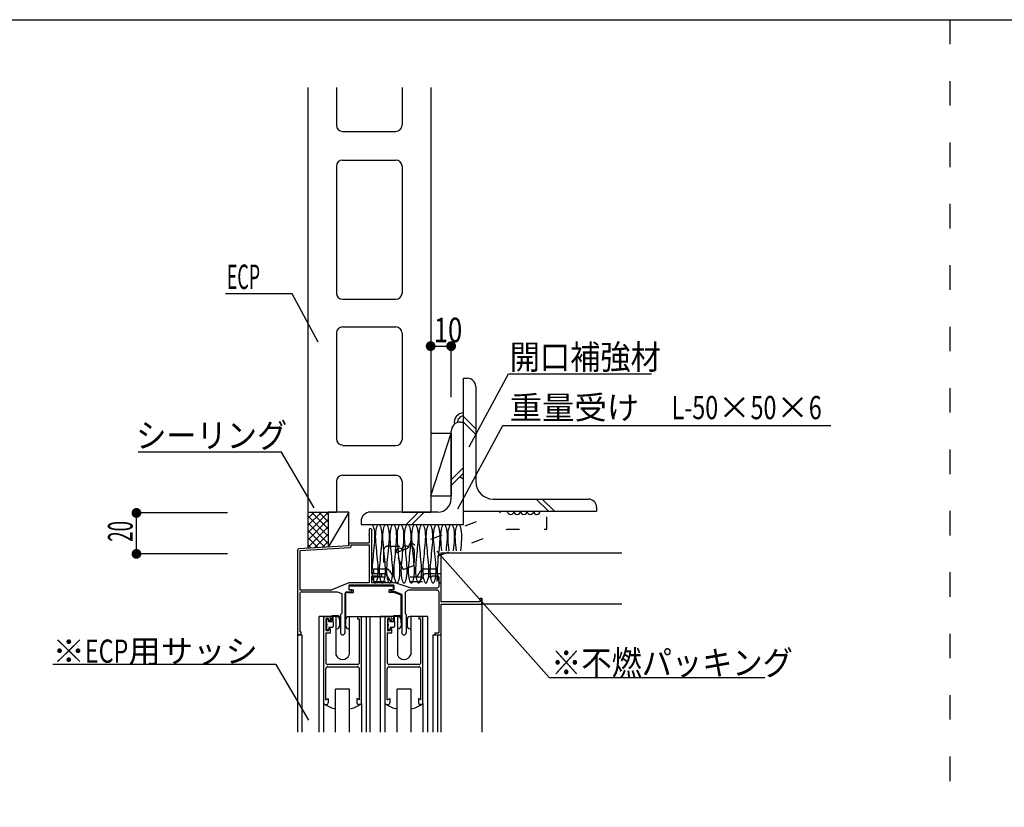
# Model space of a CAD drawing. Extents: x 51 to 2479, y 39 to 1743.
# Drawn here: x 704 to 1185, y 488 to 873 of the extents above; entities that cross this region are included whole.
import ezdxf
from ezdxf.enums import TextEntityAlignment as Align

# ---------------------------------------------------------------- set-up
doc = ezdxf.new("R2010")
doc.units = 0
doc.header["$LTSCALE"] = 6
doc.header["$MEASUREMENT"] = 0
doc.linetypes.add('DASHED', pattern=[5, 2, -3])
doc.linetypes.add('DOT', pattern=[3, 1, -2])
for name, color, linetype in [('0-0WAKU', 7, 'CONTINUOUS'), ('0-1AL', 7, 'CONTINUOUS'), ('0-2SUNPO', 7, 'CONTINUOUS'), ('0-3STEEL', 7, 'CONTINUOUS'), ('0-5FUKUSIZA', 7, 'CONTINUOUS'), ('0-8SASH', 7, 'CONTINUOUS')]:
    doc.layers.add(name, color=color, linetype=linetype)
doc.styles.get("Standard").update_dxf_attribs({"font": 'txt.shx'})

msp = doc.modelspace()

# ---------------------------------------------------------------- linework, layer by layer
at = {"layer": '0-0WAKU', "color": 7, "linetype": 'CONTINUOUS'}
msp.add_line((53, 873.15), (1260, 873.15), dxfattribs=at)
at = {"layer": '0-0WAKU', "color": 7, "linetype": 'DASHED'}
msp.add_line((1158, 873.15), (1158, 150.69), dxfattribs=at)
at = {"layer": '0-1AL', "color": 5, "linetype": 'CONTINUOUS'}
for p, q in [((844.49, 839.98), (844.49, 632.54)), ((858.5, 839.98), (858.5, 821.54)), ((890.49, 839.98), (890.49, 821.54)), ((904.49, 839.98), (904.49, 632.54)), ((861.5, 818.54), (887.49, 818.54)), ((861.5, 804.54), (887.49, 804.54)), ((858.5, 801.54), (858.5, 739.54)), ((890.49, 801.54), (890.49, 739.54)), ((861.5, 736.54), (887.49, 736.54)), ((861.5, 723.04), (887.49, 723.04)), ((858.5, 720.04), (858.5, 668.04)), ((890.49, 720.04), (890.49, 668.04)), ((861.5, 665.04), (887.49, 665.04)), ((861.5, 650.54), (887.49, 650.54)), ((858.5, 647.54), (858.5, 632.54)), ((890.49, 647.54), (890.49, 632.54)), ((844.49, 632.54), (858.5, 632.54)), ((890.49, 632.54), (904.49, 632.54))]:
    msp.add_line(p, q, dxfattribs=at)
for centre, start, end in [((861.5, 821.54), 180, 270), ((887.49, 821.54), 270, 360), ((861.5, 801.54), 90, 180), ((887.49, 801.54), 0, 90), ((861.5, 739.54), 180, 270), ((887.49, 739.54), 270, 360), ((861.5, 720.04), 90, 180), ((887.49, 720.04), 0, 90), ((861.5, 668.39), 180, 270), ((887.49, 668.04), 270, 360), ((861.5, 647.54), 90, 180), ((887.49, 647.54), 0, 90)]:
    msp.add_arc(centre, 3, start, end, dxfattribs=at)
at = {"layer": '0-2SUNPO', "color": 7, "linetype": 'CONTINUOUS'}
for p, q in [((836.86, 739.27), (804.34, 739.27)), ((849.5, 715.61), (836.86, 739.27)), ((904.49, 713.64), (914.49, 713.64)), ((914.49, 688.64), (914.49, 713.64)), ((923.33, 664.52), (942.5, 700.11)), ((942.5, 700.11), (1012.4, 700.11)), ((917.79, 634.15), (939.68, 674.82)), ((939.68, 674.82), (1100, 674.82)), ((831.7, 661.78), (761.7, 661.78)), ((847.66, 634.58), (831.7, 661.78)), ((920.67, 648.46), (918.53, 649.75)), ((805.26, 632.15), (760.8, 632.15)), ((760.8, 612.15), (760.8, 632.15)), ((805.26, 612.15), (760.8, 612.15)), ((907.51, 613.45), (962.31, 551.78)), ((829.03, 558.06), (719.93, 558.06)), ((844.98, 530.86), (829.03, 558.06)), ((962.31, 551.78), (1067.73, 551.78))]:
    msp.add_line(p, q, dxfattribs=at)
at = {"layer": '0-2SUNPO', "color": 7, "linetype": 'CONTINUOUS', "const_width": 2.4}
for points in [[(903.29, 713.64, 1), (905.69, 713.64, 1)], [(913.29, 713.64, 1), (915.69, 713.64, 1)], [(759.6, 632.14, 1), (762, 632.14, 1)], [(759.6, 612.14, 1), (762, 612.14, 1)]]:
    msp.add_lwpolyline(points, format="xyb", close=True, dxfattribs=at)
at = {"layer": '0-3STEEL', "color": 6, "linetype": 'CONTINUOUS'}
for p, q in [((920.5, 697.94), (922.49, 697.94)), ((920.5, 632.94), (920.5, 697.94)), ((926.5, 693.94), (926.5, 647.44)), ((920.5, 679.26), (926.5, 673.26)), ((919, 676.54), (920.5, 676.54)), ((920.5, 626.54), (920.5, 676.54)), ((920.5, 676.43), (926.5, 670.43)), ((914.5, 639.04), (914.5, 672.04)), ((920.5, 654.37), (914.5, 648.37)), ((920.5, 651.54), (914.5, 645.54)), ((935, 638.94), (981.5, 638.94)), ((956.07, 638.94), (962.07, 632.94)), ((958.9, 638.94), (964.9, 632.94)), ((985.49, 634.94), (985.49, 632.94)), ((908, 632.54), (875, 632.54)), ((898.47, 632.54), (892.47, 626.54)), ((901.3, 632.54), (895.3, 626.54)), ((920.5, 632.94), (985.49, 632.94)), ((870.5, 628.04), (870.5, 626.54)), ((870.5, 626.54), (920.5, 626.54))]:
    msp.add_line(p, q, dxfattribs=at)
for centre, radius, start, end in [((922.49, 693.94), 4, 0, 90), ((919, 672.04), 4.5, 90, 180), ((935, 647.44), 8.5, 180, 270), ((908, 639.04), 6.5, 270, 360), ((981.5, 634.94), 4, 0, 90), ((875, 628.04), 4.5, 90, 180)]:
    msp.add_arc(centre, radius, start, end, dxfattribs=at)
at = {"layer": '0-5FUKUSIZA', "color": 3, "linetype": 'CONTINUOUS'}
for p, q in [((904.5, 640.54), (914.5, 671.06)), ((904.5, 671.06), (914.5, 671.06)), ((914.5, 671.06), (914.5, 640.54)), ((904.5, 640.54), (914.5, 640.54)), ((844.49, 632.54), (844.49, 614.84)), ((844.49, 629.47), (847.57, 632.54)), ((844.49, 625.93), (851.1, 632.54)), ((844.49, 622.4), (854.49, 632.4)), ((854.49, 620.79), (844.49, 630.79)), ((854.49, 624.32), (846.27, 632.54)), ((854.49, 627.86), (849.81, 632.54)), ((854.49, 631.39), (853.34, 632.54)), ((854.49, 632.54), (854.49, 615.44)), ((864.49, 632.54), (854.49, 632.54)), ((864.49, 632.54), (854.49, 615.44)), ((864.49, 616.04), (864.49, 632.54)), ((844.49, 618.86), (854.49, 628.86)), ((854.49, 617.25), (844.49, 627.25)), ((844.49, 615.33), (854.49, 625.33)), ((875.59, 626.54), (875.88, 626.43)), ((875.88, 626.43), (876.16, 626.09)), ((876.16, 626.09), (876.41, 625.56)), ((876.41, 625.56), (876.65, 624.84)), ((878.08, 624.84), (878.31, 625.56)), ((878.31, 625.56), (878.57, 626.09)), ((878.57, 626.09), (878.85, 626.43)), ((878.85, 626.43), (879.13, 626.54)), ((879.13, 626.54), (879.42, 626.43)), ((879.42, 626.43), (879.69, 626.09)), ((879.69, 626.09), (879.95, 625.56)), ((879.95, 625.56), (880.18, 624.84)), ((881.62, 624.84), (881.85, 625.56)), ((881.85, 625.56), (882.11, 626.09)), ((882.11, 626.09), (882.39, 626.43)), ((882.39, 626.43), (882.67, 626.54)), ((882.67, 626.54), (882.96, 626.43)), ((882.96, 626.43), (883.23, 626.09)), ((883.23, 626.09), (883.49, 625.56)), ((883.49, 625.56), (883.72, 624.84)), ((885.16, 624.84), (885.39, 625.56)), ((885.39, 625.56), (885.65, 626.09)), ((885.65, 626.09), (885.92, 626.43)), ((885.92, 626.43), (886.21, 626.54)), ((886.21, 626.54), (886.49, 626.43)), ((886.49, 626.43), (886.77, 626.09)), ((886.77, 626.09), (887.03, 625.56)), ((887.03, 625.56), (887.26, 624.84)), ((888.7, 624.84), (888.93, 625.56)), ((888.93, 625.56), (889.18, 626.09)), ((889.18, 626.09), (889.46, 626.43)), ((889.46, 626.43), (889.75, 626.54)), ((889.75, 626.54), (890.03, 626.43)), ((890.03, 626.43), (890.31, 626.09)), ((890.31, 626.09), (890.57, 625.56)), ((890.57, 625.56), (890.8, 624.84)), ((892.23, 624.84), (892.46, 625.56)), ((892.46, 625.56), (892.72, 626.09)), ((892.72, 626.09), (893, 626.43)), ((893, 626.43), (893.28, 626.54)), ((893.28, 626.54), (893.57, 626.43)), ((893.57, 626.43), (893.85, 626.09)), ((893.85, 626.09), (894.11, 625.56)), ((894.11, 625.56), (894.34, 624.84)), ((895.77, 624.84), (896, 625.56)), ((896, 625.56), (896.26, 626.09)), ((896.26, 626.09), (896.54, 626.43)), ((896.54, 626.43), (896.82, 626.54)), ((896.82, 626.54), (897.11, 626.43)), ((897.11, 626.43), (897.38, 626.09)), ((897.38, 626.09), (897.64, 625.56)), ((897.64, 625.56), (897.88, 624.84)), ((899.31, 624.84), (899.54, 625.56)), ((899.54, 625.56), (899.8, 626.09)), ((899.8, 626.09), (900.08, 626.43)), ((900.08, 626.43), (900.36, 626.54)), ((900.36, 626.54), (900.65, 626.43)), ((900.65, 626.43), (900.92, 626.09)), ((900.92, 626.09), (901.18, 625.56)), ((901.18, 625.56), (901.41, 624.84)), ((902.85, 624.84), (903.08, 625.56)), ((903.08, 625.56), (903.34, 626.09)), ((903.34, 626.09), (903.61, 626.43)), ((903.61, 626.43), (903.9, 626.54)), ((903.9, 626.54), (904.18, 626.43)), ((904.18, 626.43), (904.46, 626.09)), ((904.46, 626.09), (904.72, 625.56)), ((904.72, 625.56), (904.95, 624.84)), ((906.39, 624.84), (906.62, 625.56)), ((906.62, 625.56), (906.88, 626.09)), ((906.88, 626.09), (907.15, 626.43)), ((907.15, 626.43), (907.44, 626.54)), ((907.44, 626.54), (907.72, 626.43)), ((907.72, 626.43), (908, 626.09)), ((908, 626.09), (908.26, 625.56)), ((908.26, 625.56), (908.49, 624.84)), ((909.92, 624.84), (910.16, 625.56)), ((910.16, 625.56), (910.41, 626.09)), ((910.41, 626.09), (910.69, 626.43)), ((910.69, 626.43), (910.98, 626.54)), ((910.98, 626.54), (911.26, 626.43)), ((911.26, 626.43), (911.54, 626.09)), ((911.54, 626.09), (911.8, 625.56)), ((911.8, 625.56), (912.03, 624.84)), ((913.46, 624.84), (913.69, 625.56)), ((913.69, 625.56), (913.95, 626.09)), ((913.95, 626.09), (914.23, 626.43)), ((914.23, 626.43), (914.51, 626.54)), ((914.51, 626.54), (914.8, 626.43)), ((914.8, 626.43), (915.08, 626.09)), ((915.08, 626.09), (915.33, 625.56)), ((915.33, 625.56), (915.57, 624.84)), ((917, 624.84), (917.23, 625.56)), ((917.23, 625.56), (917.49, 626.09)), ((917.49, 626.09), (917.77, 626.43)), ((917.77, 626.43), (918.05, 626.54)), ((918.05, 626.54), (918.34, 626.43)), ((918.34, 626.43), (918.61, 626.09)), ((918.61, 626.09), (918.87, 625.56)), ((918.87, 625.56), (919.1, 624.84)), ((852.86, 615.35), (844.49, 623.71)), ((847.74, 615.04), (854.49, 621.79)), ((876.65, 624.84), (876.84, 623.97)), ((876.84, 623.97), (876.99, 622.96)), ((876.99, 622.96), (877.09, 621.83)), ((877.09, 621.83), (877.12, 620.6)), ((877.12, 620.6), (877.09, 619.28)), ((877.6, 620.6), (877.64, 621.83)), ((877.64, 619.28), (877.6, 620.6)), ((877.64, 621.83), (877.73, 622.96)), ((877.73, 622.96), (877.88, 623.97)), ((877.88, 623.97), (878.08, 624.84)), ((880.18, 624.84), (880.38, 623.97)), ((880.38, 623.97), (880.53, 622.96)), ((880.53, 622.96), (880.63, 621.83)), ((880.63, 621.83), (880.66, 620.6)), ((880.66, 620.6), (880.63, 619.28)), ((881.14, 620.6), (881.18, 621.83)), ((881.17, 619.28), (881.14, 620.6)), ((881.18, 621.83), (881.27, 622.96)), ((881.27, 622.96), (881.42, 623.97)), ((881.42, 623.97), (881.62, 624.84)), ((883.72, 624.84), (883.92, 623.97)), ((883.92, 623.97), (884.07, 622.96)), ((884.07, 622.96), (884.17, 621.83)), ((884.17, 621.83), (884.2, 620.6)), ((884.2, 620.6), (884.17, 619.28)), ((884.68, 620.6), (884.71, 621.83)), ((884.71, 619.28), (884.68, 620.6)), ((884.71, 621.83), (884.81, 622.96)), ((884.81, 622.96), (884.96, 623.97)), ((884.96, 623.97), (885.16, 624.84)), ((887.26, 624.84), (887.46, 623.97)), ((887.46, 623.97), (887.61, 622.96)), ((887.61, 622.96), (887.7, 621.83)), ((887.7, 621.83), (887.74, 620.6)), ((887.74, 620.6), (887.71, 619.28)), ((888.22, 620.6), (888.25, 621.83)), ((888.25, 619.28), (888.22, 620.6)), ((888.25, 621.83), (888.35, 622.96)), ((888.35, 622.96), (888.5, 623.97)), ((888.5, 623.97), (888.7, 624.84)), ((890.8, 624.84), (890.99, 623.97)), ((890.99, 623.97), (891.15, 622.96)), ((891.15, 622.96), (891.24, 621.83)), ((891.24, 621.83), (891.28, 620.6)), ((891.28, 620.6), (891.24, 619.28)), ((891.76, 620.6), (891.79, 621.83)), ((891.79, 619.28), (891.76, 620.6)), ((891.79, 621.83), (891.89, 622.96)), ((891.89, 622.96), (892.04, 623.97)), ((892.04, 623.97), (892.23, 624.84)), ((894.34, 624.84), (894.53, 623.97)), ((894.53, 623.97), (894.68, 622.96)), ((894.68, 622.96), (894.78, 621.83)), ((894.78, 621.83), (894.81, 620.6)), ((894.81, 620.6), (894.78, 619.28)), ((895.29, 620.6), (895.33, 621.83)), ((895.33, 619.28), (895.29, 620.6)), ((895.33, 621.83), (895.42, 622.96)), ((895.42, 622.96), (895.58, 623.97)), ((895.58, 623.97), (895.77, 624.84)), ((897.88, 624.84), (898.07, 623.97)), ((898.07, 623.97), (898.22, 622.96)), ((898.22, 622.96), (898.32, 621.83)), ((898.32, 621.83), (898.35, 620.6)), ((898.35, 620.6), (898.32, 619.28)), ((898.83, 620.6), (898.87, 621.83)), ((898.86, 619.28), (898.83, 620.6)), ((898.87, 621.83), (898.96, 622.96)), ((898.96, 622.96), (899.11, 623.97)), ((899.11, 623.97), (899.31, 624.84)), ((901.41, 624.84), (901.61, 623.97)), ((901.61, 623.97), (901.76, 622.96)), ((901.76, 622.96), (901.86, 621.83)), ((901.86, 621.83), (901.89, 620.6)), ((901.89, 620.6), (901.86, 619.28)), ((902.37, 620.6), (902.4, 621.83)), ((902.4, 619.28), (902.37, 620.6)), ((902.4, 621.83), (902.5, 622.96)), ((902.5, 622.96), (902.65, 623.97)), ((902.65, 623.97), (902.85, 624.84)), ((904.95, 624.84), (905.15, 623.97)), ((905.15, 623.97), (905.3, 622.96)), ((905.3, 622.96), (905.39, 621.83)), ((905.39, 621.83), (905.43, 620.6)), ((905.43, 620.6), (905.4, 619.28)), ((905.91, 620.6), (905.94, 621.83)), ((905.94, 619.28), (905.91, 620.6)), ((905.94, 621.83), (906.04, 622.96)), ((906.04, 622.96), (906.19, 623.97)), ((906.19, 623.97), (906.39, 624.84)), ((908.49, 624.84), (908.68, 623.97)), ((908.68, 623.97), (908.84, 622.96)), ((908.84, 622.96), (908.93, 621.83)), ((908.93, 621.83), (908.97, 620.6)), ((908.97, 620.6), (908.93, 619.28)), ((909.45, 620.6), (909.48, 621.83)), ((909.48, 619.28), (909.45, 620.6)), ((909.48, 621.83), (909.58, 622.96)), ((909.58, 622.96), (909.73, 623.97)), ((909.73, 623.97), (909.92, 624.84)), ((912.03, 624.84), (912.22, 623.97)), ((912.22, 623.97), (912.37, 622.96)), ((912.37, 622.96), (912.47, 621.83)), ((912.47, 621.83), (912.51, 620.6)), ((912.51, 620.6), (912.47, 619.28)), ((912.98, 620.6), (913.02, 621.83)), ((913.02, 619.28), (912.98, 620.6)), ((913.02, 621.83), (913.11, 622.96)), ((913.11, 622.96), (913.27, 623.97)), ((913.27, 623.97), (913.46, 624.84)), ((915.57, 624.84), (915.76, 623.97)), ((915.76, 623.97), (915.91, 622.96)), ((915.91, 622.96), (916.01, 621.83)), ((916.01, 621.83), (916.04, 620.6)), ((916.04, 620.6), (916.01, 619.28)), ((916.52, 620.6), (916.56, 621.83)), ((916.55, 619.28), (916.52, 620.6)), ((916.56, 621.83), (916.65, 622.96)), ((916.65, 622.96), (916.8, 623.97)), ((916.8, 623.97), (917, 624.84)), ((919.1, 624.84), (919.3, 623.97)), ((919.3, 623.97), (919.45, 622.96)), ((919.45, 622.96), (919.55, 621.83)), ((919.55, 621.83), (919.58, 620.6)), ((919.58, 620.6), (919.55, 619.28)), ((849.53, 615.15), (844.49, 620.18)), ((846.19, 614.95), (844.49, 616.64)), ((851.5, 615.26), (854.49, 618.26)), ((876.88, 616.5), (876.74, 615.07)), ((877, 617.91), (876.88, 616.5)), ((877.09, 619.28), (877, 617.91)), ((877.72, 617.91), (877.64, 619.28)), ((877.84, 616.5), (877.72, 617.91)), ((877.98, 615.07), (877.84, 616.5)), ((880.42, 616.5), (880.28, 615.07)), ((880.54, 617.91), (880.42, 616.5)), ((880.63, 619.28), (880.54, 617.91)), ((881.26, 617.91), (881.17, 619.28)), ((881.38, 616.5), (881.26, 617.91)), ((881.52, 615.07), (881.38, 616.5)), ((883.96, 616.5), (883.82, 615.07)), ((884.08, 617.91), (883.96, 616.5)), ((884.17, 619.28), (884.08, 617.91)), ((884.8, 617.91), (884.71, 619.28)), ((884.92, 616.5), (884.8, 617.91)), ((885.06, 615.07), (884.92, 616.5)), ((887.5, 616.5), (887.36, 615.07)), ((887.62, 617.91), (887.5, 616.5)), ((887.71, 619.28), (887.62, 617.91)), ((888.34, 617.91), (888.25, 619.28)), ((888.46, 616.5), (888.34, 617.91)), ((888.6, 615.07), (888.46, 616.5)), ((891.03, 616.5), (890.89, 615.07)), ((891.16, 617.91), (891.03, 616.5)), ((891.24, 619.28), (891.16, 617.91)), ((891.87, 617.91), (891.79, 619.28)), ((892, 616.5), (891.87, 617.91)), ((892.14, 615.07), (892, 616.5)), ((894.57, 616.5), (894.43, 615.07)), ((894.7, 617.91), (894.57, 616.5)), ((894.78, 619.28), (894.7, 617.91)), ((895.41, 617.91), (895.33, 619.28)), ((895.53, 616.5), (895.41, 617.91)), ((895.68, 615.07), (895.53, 616.5)), ((898.11, 616.5), (897.97, 615.07)), ((898.23, 617.91), (898.11, 616.5)), ((898.32, 619.28), (898.23, 617.91)), ((898.95, 617.91), (898.86, 619.28)), ((899.07, 616.5), (898.95, 617.91)), ((899.21, 615.07), (899.07, 616.5)), ((901.65, 616.5), (901.51, 615.07)), ((901.77, 617.91), (901.65, 616.5)), ((901.86, 619.28), (901.77, 617.91)), ((902.49, 617.91), (902.4, 619.28)), ((902.61, 616.5), (902.49, 617.91)), ((902.75, 615.07), (902.61, 616.5)), ((905.19, 616.5), (905.05, 615.07)), ((905.31, 617.91), (905.19, 616.5)), ((905.4, 619.28), (905.31, 617.91)), ((906.03, 617.91), (905.94, 619.28)), ((906.15, 616.5), (906.03, 617.91)), ((906.29, 615.07), (906.15, 616.5)), ((908.73, 616.5), (908.59, 615.07)), ((908.85, 617.91), (908.73, 616.5)), ((908.93, 619.28), (908.85, 617.91)), ((909.56, 617.91), (909.48, 619.28)), ((909.69, 616.5), (909.56, 617.91)), ((909.83, 615.07), (909.69, 616.5)), ((912.26, 616.5), (912.12, 615.07)), ((912.39, 617.91), (912.26, 616.5)), ((912.47, 619.28), (912.39, 617.91)), ((913.1, 617.91), (913.02, 619.28)), ((913.23, 616.5), (913.1, 617.91)), ((913.37, 615.07), (913.23, 616.5)), ((915.8, 616.5), (915.66, 615.07)), ((915.92, 617.91), (915.8, 616.5)), ((916.01, 619.28), (915.92, 617.91)), ((916.64, 617.91), (916.55, 619.28)), ((916.76, 616.5), (916.64, 617.91)), ((916.9, 615.07), (916.76, 616.5)), ((919.34, 616.5), (919.2, 615.07)), ((919.46, 617.91), (919.34, 616.5)), ((919.55, 619.28), (919.46, 617.91)), ((876.36, 610.83), (876.22, 609.4)), ((876.48, 612.23), (876.36, 610.83)), ((876.6, 613.64), (876.48, 612.23)), ((876.74, 615.07), (876.6, 613.64)), ((878.13, 613.64), (877.98, 615.07)), ((878.25, 612.23), (878.13, 613.64)), ((878.37, 610.83), (878.25, 612.23)), ((878.51, 609.4), (878.37, 610.83)), ((879.89, 610.83), (879.75, 609.4)), ((880.02, 612.23), (879.89, 610.83)), ((880.14, 613.64), (880.02, 612.23)), ((880.28, 615.07), (880.14, 613.64)), ((881.66, 613.64), (881.52, 615.07)), ((881.79, 612.23), (881.66, 613.64)), ((881.91, 610.83), (881.79, 612.23)), ((882.05, 609.4), (881.91, 610.83)), ((883.43, 610.83), (883.29, 609.4)), ((883.55, 612.23), (883.43, 610.83)), ((883.68, 613.64), (883.55, 612.23)), ((883.82, 615.07), (883.68, 613.64)), ((885.2, 613.64), (885.06, 615.07)), ((885.32, 612.23), (885.2, 613.64)), ((885.45, 610.83), (885.32, 612.23)), ((885.59, 609.4), (885.45, 610.83)), ((886.97, 610.83), (886.83, 609.4)), ((887.09, 612.23), (886.97, 610.83)), ((887.22, 613.64), (887.09, 612.23)), ((887.36, 615.07), (887.22, 613.64)), ((888.74, 613.64), (888.6, 615.07)), ((888.86, 612.23), (888.74, 613.64)), ((888.98, 610.83), (888.86, 612.23)), ((889.13, 609.4), (888.98, 610.83)), ((890.51, 610.83), (890.37, 609.4)), ((890.63, 612.23), (890.51, 610.83)), ((890.75, 613.64), (890.63, 612.23)), ((890.89, 615.07), (890.75, 613.64)), ((892.28, 613.64), (892.14, 615.07)), ((892.4, 612.23), (892.28, 613.64)), ((892.52, 610.83), (892.4, 612.23)), ((892.66, 609.4), (892.52, 610.83)), ((894.05, 610.83), (893.91, 609.4)), ((894.17, 612.23), (894.05, 610.83)), ((894.29, 613.64), (894.17, 612.23)), ((894.43, 615.07), (894.29, 613.64)), ((895.82, 613.64), (895.68, 615.07)), ((895.94, 612.23), (895.82, 613.64)), ((896.06, 610.83), (895.94, 612.23)), ((896.2, 609.4), (896.06, 610.83)), ((897.59, 610.83), (897.44, 609.4)), ((897.71, 612.23), (897.59, 610.83)), ((897.83, 613.64), (897.71, 612.23)), ((897.97, 615.07), (897.83, 613.64)), ((899.35, 613.64), (899.21, 615.07)), ((899.48, 612.23), (899.35, 613.64)), ((899.6, 610.83), (899.48, 612.23)), ((899.74, 609.4), (899.6, 610.83)), ((901.12, 610.83), (900.98, 609.4)), ((901.25, 612.23), (901.12, 610.83)), ((901.37, 613.64), (901.25, 612.23)), ((901.51, 615.07), (901.37, 613.64)), ((902.89, 613.64), (902.75, 615.07)), ((903.01, 612.23), (902.89, 613.64)), ((903.14, 610.83), (903.01, 612.23)), ((903.28, 609.4), (903.14, 610.83)), ((904.66, 610.83), (904.52, 609.4)), ((904.78, 612.23), (904.66, 610.83)), ((904.91, 613.64), (904.78, 612.23)), ((905.05, 615.07), (904.91, 613.64)), ((906.43, 613.64), (906.29, 615.07)), ((906.55, 612.23), (906.43, 613.64)), ((906.68, 610.83), (906.55, 612.23)), ((906.82, 609.4), (906.68, 610.83)), ((908.2, 610.83), (908.06, 609.4)), ((908.32, 612.23), (908.2, 610.83)), ((908.44, 613.64), (908.32, 612.23)), ((908.59, 615.07), (908.44, 613.64)), ((909.49, 612.66), (909.49, 588.86)), ((909.49, 612.66), (997.89, 612.66)), ((909.97, 613.64), (909.83, 615.07)), ((912.12, 615.07), (911.98, 613.64)), ((913.51, 613.64), (913.37, 615.07)), ((915.66, 615.07), (915.52, 613.64)), ((917.04, 613.64), (916.9, 615.07)), ((919.2, 615.07), (919.06, 613.64)), ((875.95, 606.56), (875.87, 605.19)), ((876.08, 607.97), (875.95, 606.56)), ((876.22, 609.4), (876.08, 607.97)), ((878.65, 607.97), (878.51, 609.4)), ((878.77, 606.56), (878.65, 607.97)), ((878.86, 605.19), (878.77, 606.56)), ((879.49, 606.56), (879.4, 605.19)), ((879.61, 607.97), (879.49, 606.56)), ((879.75, 609.4), (879.61, 607.97)), ((882.19, 607.97), (882.05, 609.4)), ((882.31, 606.56), (882.19, 607.97)), ((882.4, 605.19), (882.31, 606.56)), ((883.03, 606.56), (882.94, 605.19)), ((883.15, 607.97), (883.03, 606.56)), ((883.29, 609.4), (883.15, 607.97)), ((885.73, 607.97), (885.59, 609.4)), ((885.85, 606.56), (885.73, 607.97)), ((885.94, 605.19), (885.85, 606.56)), ((886.57, 606.56), (886.48, 605.19)), ((886.69, 607.97), (886.57, 606.56)), ((886.83, 609.4), (886.69, 607.97)), ((889.27, 607.97), (889.13, 609.4)), ((889.39, 606.56), (889.27, 607.97)), ((889.47, 605.19), (889.39, 606.56)), ((890.11, 606.56), (890.02, 605.19)), ((890.23, 607.97), (890.11, 606.56)), ((890.37, 609.4), (890.23, 607.97)), ((892.8, 607.97), (892.66, 609.4)), ((892.93, 606.56), (892.8, 607.97)), ((893.01, 605.19), (892.93, 606.56)), ((893.64, 606.56), (893.56, 605.19)), ((893.77, 607.97), (893.64, 606.56)), ((893.91, 609.4), (893.77, 607.97)), ((896.34, 607.97), (896.2, 609.4)), ((896.46, 606.56), (896.34, 607.97)), ((896.55, 605.19), (896.46, 606.56)), ((897.18, 606.56), (897.1, 605.19)), ((897.3, 607.97), (897.18, 606.56)), ((897.44, 609.4), (897.3, 607.97)), ((899.88, 607.97), (899.74, 609.4)), ((900, 606.56), (899.88, 607.97)), ((900.09, 605.19), (900, 606.56)), ((900.72, 606.56), (900.63, 605.19)), ((900.84, 607.97), (900.72, 606.56)), ((900.98, 609.4), (900.84, 607.97)), ((903.42, 607.97), (903.28, 609.4)), ((903.54, 606.56), (903.42, 607.97)), ((903.63, 605.19), (903.54, 606.56)), ((904.26, 606.56), (904.17, 605.19)), ((904.38, 607.97), (904.26, 606.56)), ((904.52, 609.4), (904.38, 607.97)), ((906.96, 607.97), (906.82, 609.4)), ((907.08, 606.56), (906.96, 607.97)), ((907.17, 605.19), (907.08, 606.56)), ((907.8, 606.56), (907.71, 605.19)), ((907.92, 607.97), (907.8, 606.56)), ((908.06, 609.4), (907.92, 607.97)), ((875.87, 605.19), (875.83, 603.87)), ((875.83, 603.87), (875.87, 602.64)), ((875.87, 602.64), (875.96, 601.51)), ((875.96, 601.51), (876.12, 600.5)), ((878.61, 600.5), (878.76, 601.51)), ((878.76, 601.51), (878.86, 602.64)), ((878.89, 603.87), (878.86, 605.19)), ((878.86, 602.64), (878.89, 603.87)), ((879.4, 605.19), (879.37, 603.87)), ((879.37, 603.87), (879.41, 602.64)), ((879.41, 602.64), (879.5, 601.51)), ((879.5, 601.51), (879.65, 600.5)), ((882.15, 600.5), (882.3, 601.51)), ((882.3, 601.51), (882.4, 602.64)), ((882.43, 603.87), (882.4, 605.19)), ((882.4, 602.64), (882.43, 603.87)), ((882.94, 605.19), (882.91, 603.87)), ((882.91, 603.87), (882.94, 602.64)), ((882.94, 602.64), (883.04, 601.51)), ((883.04, 601.51), (883.19, 600.5)), ((885.69, 600.5), (885.84, 601.51)), ((885.84, 601.51), (885.94, 602.64)), ((885.97, 603.87), (885.94, 605.19)), ((885.94, 602.64), (885.97, 603.87)), ((886.48, 605.19), (886.45, 603.87)), ((886.45, 603.87), (886.48, 602.64)), ((886.48, 602.64), (886.58, 601.51)), ((886.58, 601.51), (886.73, 600.5)), ((889.23, 600.5), (889.38, 601.51)), ((889.38, 601.51), (889.47, 602.64)), ((889.51, 603.87), (889.47, 605.19)), ((889.47, 602.64), (889.51, 603.87)), ((890.02, 605.19), (889.99, 603.87)), ((889.99, 603.87), (890.02, 602.64)), ((890.02, 602.64), (890.12, 601.51)), ((890.12, 601.51), (890.27, 600.5)), ((892.76, 600.5), (892.91, 601.51)), ((892.91, 601.51), (893.01, 602.64)), ((893.05, 603.87), (893.01, 605.19)), ((893.01, 602.64), (893.05, 603.87)), ((893.56, 605.19), (893.52, 603.87)), ((893.52, 603.87), (893.56, 602.64)), ((893.56, 602.64), (893.66, 601.51)), ((893.66, 601.51), (893.81, 600.5)), ((896.3, 600.5), (896.45, 601.51)), ((896.45, 601.51), (896.55, 602.64)), ((896.58, 603.87), (896.55, 605.19)), ((896.55, 602.64), (896.58, 603.87)), ((897.1, 605.19), (897.06, 603.87)), ((897.06, 603.87), (897.1, 602.64)), ((897.1, 602.64), (897.19, 601.51)), ((897.19, 601.51), (897.34, 600.5)), ((899.84, 600.5), (899.99, 601.51)), ((899.99, 601.51), (900.09, 602.64)), ((900.12, 603.87), (900.09, 605.19)), ((900.09, 602.64), (900.12, 603.87)), ((900.63, 605.19), (900.6, 603.87)), ((900.6, 603.87), (900.63, 602.64)), ((900.63, 602.64), (900.73, 601.51)), ((900.73, 601.51), (900.88, 600.5)), ((903.38, 600.5), (903.53, 601.51)), ((903.53, 601.51), (903.63, 602.64)), ((903.66, 603.87), (903.63, 605.19)), ((903.63, 602.64), (903.66, 603.87)), ((904.17, 605.19), (904.14, 603.87)), ((904.14, 603.87), (904.17, 602.64)), ((904.17, 602.64), (904.27, 601.51)), ((904.27, 601.51), (904.42, 600.5)), ((906.92, 600.5), (907.07, 601.51)), ((907.07, 601.51), (907.16, 602.64)), ((907.16, 602.64), (907.2, 603.87)), ((907.2, 603.87), (907.17, 605.19)), ((907.71, 605.19), (907.68, 603.87)), ((907.68, 603.87), (907.71, 602.64)), ((907.71, 602.64), (907.81, 601.51)), ((907.81, 601.51), (907.96, 600.5)), ((876.12, 600.5), (876.31, 599.63)), ((876.31, 599.63), (876.54, 598.91)), ((876.54, 598.91), (876.8, 598.38)), ((876.8, 598.38), (877.08, 598.04)), ((877.08, 598.04), (877.36, 597.93)), ((877.36, 597.93), (877.65, 598.04)), ((877.65, 598.04), (877.92, 598.38)), ((877.92, 598.38), (878.18, 598.91)), ((878.18, 598.91), (878.42, 599.63)), ((878.42, 599.63), (878.61, 600.5)), ((879.65, 600.5), (879.85, 599.63)), ((879.85, 599.63), (880.08, 598.91)), ((880.08, 598.91), (880.34, 598.38)), ((880.34, 598.38), (880.62, 598.04)), ((880.62, 598.04), (880.9, 597.93)), ((880.9, 597.93), (881.19, 598.04)), ((881.19, 598.04), (881.46, 598.38)), ((881.46, 598.38), (881.72, 598.91)), ((881.72, 598.91), (881.95, 599.63)), ((881.95, 599.63), (882.15, 600.5)), ((883.19, 600.5), (883.39, 599.63)), ((883.39, 599.63), (883.62, 598.91)), ((883.62, 598.91), (883.88, 598.38)), ((883.88, 598.38), (884.15, 598.04)), ((884.15, 598.04), (884.44, 597.93)), ((884.44, 597.93), (884.73, 598.04)), ((884.73, 598.04), (885, 598.38)), ((885, 598.38), (885.26, 598.91)), ((885.26, 598.91), (885.49, 599.63)), ((885.49, 599.63), (885.69, 600.5)), ((886.73, 600.5), (886.93, 599.63)), ((886.93, 599.63), (887.16, 598.91)), ((887.16, 598.91), (887.42, 598.38)), ((887.42, 598.38), (887.69, 598.04)), ((887.69, 598.04), (887.98, 597.93)), ((887.98, 597.93), (888.26, 598.04)), ((888.26, 598.04), (888.54, 598.38)), ((888.54, 598.38), (888.8, 598.91)), ((888.8, 598.91), (889.03, 599.63)), ((889.03, 599.63), (889.23, 600.5)), ((890.27, 600.5), (890.46, 599.63)), ((890.46, 599.63), (890.7, 598.91)), ((890.7, 598.91), (890.95, 598.38)), ((890.95, 598.38), (891.23, 598.04)), ((891.23, 598.04), (891.52, 597.93)), ((891.52, 597.93), (891.8, 598.04)), ((891.8, 598.04), (892.08, 598.38)), ((892.08, 598.38), (892.34, 598.91)), ((892.34, 598.91), (892.57, 599.63)), ((892.57, 599.63), (892.76, 600.5)), ((893.81, 600.5), (894, 599.63)), ((894, 599.63), (894.23, 598.91)), ((894.23, 598.91), (894.49, 598.38)), ((894.49, 598.38), (894.77, 598.04)), ((894.77, 598.04), (895.05, 597.93)), ((895.05, 597.93), (895.34, 598.04)), ((895.34, 598.04), (895.62, 598.38)), ((895.62, 598.38), (895.87, 598.91)), ((895.87, 598.91), (896.11, 599.63)), ((896.11, 599.63), (896.3, 600.5)), ((897.34, 600.5), (897.54, 599.63)), ((897.54, 599.63), (897.77, 598.91)), ((897.77, 598.91), (898.03, 598.38)), ((898.03, 598.38), (898.31, 598.04)), ((898.31, 598.04), (898.59, 597.93)), ((898.59, 597.93), (898.88, 598.04)), ((898.88, 598.04), (899.15, 598.38)), ((899.15, 598.38), (899.41, 598.91)), ((899.41, 598.91), (899.64, 599.63)), ((899.64, 599.63), (899.84, 600.5)), ((900.88, 600.5), (901.08, 599.63)), ((901.08, 599.63), (901.31, 598.91)), ((901.31, 598.91), (901.57, 598.38)), ((901.57, 598.38), (901.84, 598.04)), ((901.84, 598.04), (902.13, 597.93)), ((902.13, 597.93), (902.42, 598.04)), ((902.42, 598.04), (902.69, 598.38)), ((902.69, 598.38), (902.95, 598.91)), ((902.95, 598.91), (903.18, 599.63)), ((903.18, 599.63), (903.38, 600.5)), ((904.42, 600.5), (904.62, 599.63)), ((904.62, 599.63), (904.85, 598.91)), ((904.85, 598.91), (905.11, 598.38)), ((905.11, 598.38), (905.38, 598.04)), ((905.38, 598.04), (905.67, 597.93)), ((905.67, 597.93), (905.95, 598.04)), ((905.95, 598.04), (906.23, 598.38)), ((906.23, 598.38), (906.49, 598.91)), ((906.49, 598.91), (906.72, 599.63)), ((906.72, 599.63), (906.92, 600.5)), ((907.96, 600.5), (908.15, 599.63)), ((908.15, 599.63), (908.39, 598.91)), ((908.39, 598.91), (908.64, 598.38)), ((908.64, 598.38), (908.92, 598.04)), ((908.92, 598.04), (909.21, 597.93)), ((929.49, 587.66), (997.89, 587.66))]:
    msp.add_line(p, q, dxfattribs=at)
for radius, end in [(4.5, 192.154), (3, 182.775)]:
    msp.add_arc((920.5, 676.43), radius, 90, end, dxfattribs=at)
at = {"layer": '0-8SASH', "color": 4, "linetype": 'DOT'}
for p, q in [((887.73, 612.82), (938.66, 632.61)), ((961.16, 624.22), (961.16, 632.94)), ((890.99, 604.43), (941.92, 624.22)), ((941.92, 624.22), (961.16, 624.22)), ((883.49, 615.89), (894.49, 615.89)), ((881.49, 613.89), (881.49, 598.59)), ((890.99, 604.43), (887.73, 612.82)), ((896.49, 613.89), (896.49, 598.59)), ((876.49, 604.84), (882.67, 604.84)), ((876.49, 604.84), (876.49, 602.54)), ((876.49, 602.54), (882.49, 602.54)), ((882.49, 602.54), (884.2, 599.59)), ((884.4, 603.84), (886.1, 600.89)), ((897.89, 600.89), (899.59, 603.84)), ((899.79, 599.59), (901.49, 602.54)), ((901.32, 604.84), (907.49, 604.84)), ((901.49, 602.54), (907.49, 602.54)), ((907.49, 604.84), (907.49, 602.54)), ((876.49, 600.89), (876.49, 598.59)), ((876.49, 600.89), (907.49, 600.89)), ((876.49, 598.59), (907.49, 598.59)), ((907.49, 600.89), (907.49, 598.59))]:
    msp.add_line(p, q, dxfattribs=at)
at = {"layer": '0-8SASH', "color": 4, "linetype": 'CONTINUOUS'}
for p, q in [((874.49, 623.99), (874.49, 621.74)), ((874.49, 621.34), (874.49, 621.74)), ((874.49, 621.34), (874.49, 617.54)), ((875.59, 623.99), (875.59, 602.54)), ((864.49, 616.04), (839.96, 614.57)), ((864.99, 617.54), (864.49, 617.04)), ((864.49, 617.04), (864.49, 616.04)), ((864.99, 617.54), (874.49, 617.54)), ((865.07, 615.03), (865.54, 615.53)), ((865.54, 616.49), (865.54, 615.53)), ((865.54, 616.49), (874.49, 616.49)), ((874.49, 616.49), (874.49, 597.99)), ((839.96, 614.57), (839.49, 614.07)), ((839.49, 614.07), (839.49, 572.84)), ((865.07, 615.03), (840.54, 613.56)), ((840.54, 613.56), (840.54, 594.59)), ((875.59, 602.54), (879.99, 602.54)), ((876.09, 601.49), (875.59, 600.99)), ((880.49, 602.04), (879.99, 602.54)), ((879.99, 600.89), (880.49, 601.39)), ((880.49, 602.04), (880.49, 601.39)), ((903.99, 602.54), (903.49, 602.04)), ((903.49, 602.04), (903.49, 601.39)), ((903.49, 601.39), (903.99, 600.89)), ((903.99, 602.54), (909.19, 602.54)), ((904.99, 601.49), (904.99, 600.89)), ((904.99, 601.49), (907.94, 601.49)), ((908.44, 600.99), (907.94, 601.49)), ((909.49, 602.24), (909.19, 602.54)), ((909.49, 602.24), (909.49, 588.74)), ((864.49, 597.99), (856.25, 594.59)), ((874.49, 597.99), (864.49, 597.99)), ((886.49, 596.89), (864.49, 596.89)), ((864.49, 596.89), (864.49, 594.54)), ((886.24, 596.34), (864.74, 596.34)), ((864.74, 594.54), (864.74, 596.34)), ((875.59, 600.99), (875.59, 597.94)), ((887.45, 597.94), (875.59, 597.94)), ((886.24, 596.34), (886.24, 594.54)), ((886.49, 596.89), (886.49, 594.54)), ((887.45, 597.94), (894.84, 595.59)), ((903.99, 600.89), (904.99, 600.89)), ((908.44, 600.99), (908.44, 596.09)), ((840.54, 594.59), (856.25, 594.59)), ((840.54, 592.54), (840.54, 574.04)), ((841.54, 593.54), (858.89, 593.54)), ((858.89, 593.54), (861.09, 592.7)), ((861.09, 592.7), (861.09, 583.24)), ((862.59, 592.54), (862.59, 573.64)), ((862.84, 592.34), (862.84, 578.44)), ((863.59, 593.54), (865.99, 593.54)), ((863.84, 593.34), (866.74, 593.34)), ((865.99, 594.54), (864.49, 594.54)), ((864.74, 594.54), (866.74, 594.54)), ((865.99, 593.54), (865.99, 594.54)), ((866.74, 593.34), (866.74, 594.54)), ((886.24, 594.54), (884.24, 594.54)), ((884.24, 593.34), (884.24, 594.54)), ((886.49, 593.34), (884.24, 593.34)), ((884.99, 594.54), (886.49, 594.54)), ((884.99, 594.54), (884.99, 593.54)), ((887.39, 593.54), (884.99, 593.54)), ((890.14, 591.94), (886.49, 593.34)), ((890.39, 592.34), (887.39, 593.54)), ((890.14, 578.44), (890.14, 591.94)), ((890.39, 592.34), (890.39, 573.64)), ((893.42, 594.54), (892.09, 593.32)), ((892.09, 593.32), (892.09, 583.04)), ((893.42, 594.54), (907.44, 594.54)), ((894.84, 595.59), (907.94, 595.59)), ((907.94, 595.59), (908.44, 596.09)), ((908.44, 593.54), (908.44, 573.54)), ((928.59, 588.74), (909.49, 588.74)), ((909.49, 587.54), (929.19, 587.54)), ((909.49, 587.54), (909.49, 572.84)), ((928.59, 590.54), (929.49, 590.54)), ((928.59, 588.74), (928.59, 590.54)), ((929.19, 587.54), (929.49, 587.84)), ((929.49, 587.84), (929.49, 590.54)), ((929.49, 590.54), (929.49, 524.95)), ((859.4, 582.09), (856.29, 581.79)), ((859.5, 582.04), (860.35, 580.55)), ((860.39, 582.54), (861.09, 583.24)), ((860.39, 582.54), (860.39, 573.64)), ((889.4, 582.09), (886.29, 581.79)), ((889.5, 582.04), (890.35, 580.55)), ((892.09, 583.04), (892.59, 582.54)), ((892.59, 582.54), (892.59, 573.64)), ((849.99, 524.95), (849.99, 581.54)), ((854.47, 581.54), (849.99, 581.54)), ((852.24, 524.95), (852.24, 581.54)), ((852.74, 581.54), (852.24, 581.04)), ((852.24, 539.04), (852.24, 581.04)), ((852.74, 581.54), (854.84, 581.54)), ((853.64, 580.54), (853.34, 580.24)), ((853.34, 580.24), (853.34, 574.84)), ((854.39, 580.54), (853.64, 580.54)), ((853.79, 577.77), (853.79, 579.77)), ((853.79, 575.32), (853.79, 577.32)), ((854.39, 580.29), (853.99, 580.29)), ((854.69, 580.24), (854.39, 580.54)), ((858.54, 581.54), (854.47, 581.54)), ((854.69, 580.24), (854.69, 579.54)), ((854.69, 579.54), (854.99, 579.24)), ((854.99, 579.24), (855.09, 579.24)), ((855.09, 579.24), (855.59, 579.74)), ((855.59, 580.79), (855.59, 579.74)), ((859.06, 581.65), (856.89, 581.45)), ((856.89, 578.82), (856.89, 581.45)), ((856.89, 579), (856.89, 576.64)), ((858.24, 581.54), (858.24, 562.75)), ((859.34, 581.5), (859.87, 580.6)), ((860.04, 580.04), (860.04, 577.04)), ((862.94, 578.44), (862.84, 578.44)), ((862.94, 580.04), (862.94, 577.04)), ((864.44, 581.54), (869.31, 581.54)), ((864.74, 581.54), (864.74, 562.75)), ((868.79, 581.54), (870.24, 581.54)), ((868.79, 581.54), (868.79, 580.24)), ((869.69, 580.24), (868.79, 580.24)), ((869.31, 581.54), (874.99, 581.54)), ((869.69, 559.04), (869.69, 580.24)), ((870.74, 581.04), (870.24, 581.54)), ((870.74, 539.04), (870.74, 581.04)), ((872.99, 581.54), (872.99, 524.95)), ((874.99, 581.54), (882.74, 581.54)), ((874.99, 524.95), (874.99, 581.54)), ((879.99, 524.95), (879.99, 581.54)), ((884.74, 581.54), (879.99, 581.54)), ((882.74, 581.54), (882.24, 581.04)), ((882.24, 539.04), (882.24, 581.04)), ((882.74, 581.54), (884.84, 581.54)), ((883.64, 580.54), (883.34, 580.24)), ((883.34, 580.24), (883.34, 574.84)), ((884.39, 580.54), (883.64, 580.54)), ((883.79, 577.77), (883.79, 579.77)), ((883.79, 575.32), (883.79, 577.32)), ((884.39, 580.29), (883.99, 580.29)), ((884.69, 580.24), (884.39, 580.54)), ((884.69, 580.24), (884.69, 579.54)), ((884.69, 579.54), (884.99, 579.24)), ((888.54, 581.54), (884.74, 581.54)), ((884.99, 579.24), (885.09, 579.24)), ((885.09, 579.24), (885.59, 579.74)), ((885.59, 580.79), (885.59, 579.74)), ((889.06, 581.65), (886.89, 581.45)), ((886.89, 578.82), (886.89, 581.45)), ((886.89, 579), (886.89, 576.64)), ((888.24, 581.54), (888.24, 562.75)), ((889.34, 581.5), (889.87, 580.6)), ((890.04, 580.04), (890.04, 577.04)), ((890.14, 578.44), (890.04, 578.44)), ((892.94, 580.04), (892.94, 577.04)), ((898.99, 581.54), (894.44, 581.54)), ((894.74, 581.54), (894.74, 562.75)), ((898.79, 581.54), (900.24, 581.54)), ((898.79, 581.54), (898.79, 580.24)), ((899.69, 580.24), (898.79, 580.24)), ((902.99, 581.54), (898.99, 581.54)), ((899.69, 559.04), (899.69, 580.24)), ((902.99, 581.54), (900.24, 581.54)), ((900.74, 581.04), (900.24, 581.54)), ((900.74, 539.04), (900.74, 581.04)), ((902.99, 581.54), (902.99, 524.95)), ((839.49, 572.84), (839.49, 524.95)), ((839.49, 572.84), (839.79, 572.54)), ((839.49, 572.54), (841.49, 572.54)), ((840.64, 572.54), (839.79, 572.54)), ((841.14, 574.04), (840.54, 574.04)), ((840.64, 572.54), (841.14, 573.04)), ((841.14, 574.04), (841.14, 573.04)), ((841.49, 572.54), (841.49, 524.95)), ((853.29, 573.54), (853.29, 559.04)), ((853.29, 573.54), (855.59, 573.54)), ((853.34, 574.84), (853.64, 574.54)), ((854.39, 574.54), (853.64, 574.54)), ((854.39, 574.79), (853.99, 574.79)), ((854.39, 574.54), (854.69, 574.84)), ((854.99, 575.84), (854.69, 575.54)), ((854.69, 574.84), (854.69, 575.54)), ((854.99, 575.84), (855.09, 575.84)), ((855.59, 575.34), (855.09, 575.84)), ((855.59, 573.54), (855.59, 575.34)), ((858.54, 575.54), (858.24, 575.54)), ((864.44, 575.54), (864.74, 575.54)), ((883.29, 573.54), (883.29, 559.04)), ((883.29, 573.54), (885.59, 573.54)), ((883.34, 574.84), (883.64, 574.54)), ((884.39, 574.54), (883.64, 574.54)), ((884.39, 574.79), (883.99, 574.79)), ((884.39, 574.54), (884.69, 574.84)), ((884.99, 575.84), (884.69, 575.54)), ((884.69, 574.84), (884.69, 575.54)), ((884.99, 575.84), (885.09, 575.84)), ((885.59, 575.34), (885.09, 575.84)), ((885.59, 573.54), (885.59, 575.34)), ((888.54, 575.54), (888.24, 575.54)), ((894.44, 575.54), (894.74, 575.54)), ((905.59, 572.54), (905.59, 524.95)), ((905.59, 572.54), (909.49, 572.54)), ((906.49, 573.54), (908.44, 573.54)), ((906.49, 573.54), (906.49, 572.54)), ((906.49, 572.54), (909.19, 572.54)), ((907.84, 572.54), (907.84, 524.95)), ((909.19, 572.54), (909.49, 572.84)), ((909.49, 572.84), (909.49, 524.95)), ((868.69, 558.04), (854.29, 558.04)), ((898.69, 558.04), (884.29, 558.04)), ((853.29, 540.85), (853.29, 555.99)), ((854.29, 556.99), (857.39, 556.99)), ((857.39, 556.99), (865.6, 556.99)), ((865.6, 556.99), (868.69, 556.99)), ((869.69, 540.85), (869.69, 555.99)), ((883.29, 540.85), (883.29, 555.99)), ((884.29, 556.99), (887.39, 556.99)), ((887.39, 556.99), (895.6, 556.99)), ((895.6, 556.99), (898.69, 556.99)), ((899.69, 540.85), (899.69, 555.99)), ((858.09, 524.95), (858.09, 546.04)), ((864.89, 546.04), (858.09, 546.04)), ((864.89, 524.95), (864.89, 546.04)), ((888.09, 524.95), (888.09, 546.04)), ((894.89, 546.04), (888.09, 546.04)), ((894.89, 524.95), (894.89, 546.04)), ((852.24, 539.04), (852.74, 538.54)), ((853.29, 540.85), (854.49, 541.54)), ((854.49, 541.54), (854.49, 539.29)), ((869.69, 540.85), (868.49, 541.54)), ((868.49, 541.54), (868.49, 539.29)), ((870.24, 538.54), (870.74, 539.04)), ((870.74, 539.04), (870.74, 524.95)), ((882.24, 524.95), (882.24, 539.04)), ((883.29, 540.85), (884.49, 541.54)), ((884.49, 541.54), (884.49, 539.29)), ((898.49, 541.54), (898.49, 539.29)), ((899.69, 540.85), (898.49, 541.54)), ((900.24, 538.54), (900.74, 539.04)), ((900.74, 539.04), (900.74, 524.95)), ((852.74, 538.54), (853.74, 538.54)), ((870.24, 538.54), (869.24, 538.54)), ((900.24, 538.54), (899.24, 538.54))]:
    msp.add_line(p, q, dxfattribs=at)
for points in [[(876.09, 601.49), (878.99, 601.49), (878.99, 600.89), (879.99, 600.89)], [(856.29, 581.79), (856.29, 578.94), (854.69, 578.94), (854.69, 579.99)], [(886.29, 581.79), (886.29, 578.94), (884.69, 578.94), (884.69, 579.99)], [(856.39, 576.14), (854.69, 576.14), (854.69, 575.09)], [(886.39, 576.14), (884.69, 576.14), (884.69, 575.09)], [(882.24, 539.04), (882.74, 538.54), (883.74, 538.54)]]:
    msp.add_lwpolyline(points, dxfattribs=at)
for centre, radius, start, end in [((943.56, 632.94), 1.6, 180, 360), ((946.76, 632.94), 1.6, 180, 360), ((949.96, 632.94), 1.6, 180, 360), ((953.16, 632.94), 1.6, 180, 360), ((956.36, 632.94), 1.6, 180, 360), ((875.04, 623.99), 0.55, 0, 180), ((892.23, 614.5), 1.6, 21.344, 201.127), ((895.21, 615.66), 1.6, 21.344, 201.127), ((889.24, 613.34), 1.6, 21.344, 201.127), ((841.54, 592.54), 1, 90, 180), ((863.59, 592.54), 1, 90, 180), ((863.84, 592.34), 1, 90, 180), ((907.44, 593.54), 1, 0, 90), ((859.41, 581.99), 0.1, 29.998, 95.167), ((889.41, 581.99), 0.1, 29.998, 95.167), ((853.99, 579.99), 0.3, 90, 228.19), ((853.99, 577.54), 0.3, 131.811, 228.189), ((854.39, 579.99), 0.3, 0, 90), ((854.84, 580.79), 0.75, 0, 90), ((858.54, 580.04), 1.5, 0, 90), ((858.54, 577.04), 1.5, 270, 360), ((859.08, 581.35), 0.3, 30, 95.34), ((860.09, 580.4), 0.3, 139.479, 389.994), ((864.44, 580.04), 1.5, 90, 180), ((864.44, 577.04), 1.5, 180, 270), ((883.99, 579.99), 0.3, 90, 228.19), ((883.99, 577.54), 0.3, 131.811, 228.189), ((884.39, 579.99), 0.3, 0, 90), ((884.84, 580.79), 0.75, 0, 90), ((888.54, 580.04), 1.5, 0, 90), ((888.54, 577.04), 1.5, 270, 360), ((889.08, 581.35), 0.3, 30, 95.34), ((890.09, 580.4), 0.3, 139.479, 389.994), ((894.44, 580.04), 1.5, 90, 180), ((894.44, 577.04), 1.5, 180, 270), ((853.99, 575.09), 0.3, 131.811, 270), ((854.39, 575.09), 0.3, 270, 360), ((856.39, 576.64), 0.5, 270, 360), ((861.49, 573.64), 1.1, 180, 360), ((883.99, 575.09), 0.3, 131.811, 270), ((884.39, 575.09), 0.3, 270, 360), ((886.39, 576.64), 0.5, 270, 360), ((891.49, 573.64), 1.1, 180, 360), ((861.49, 564.04), 3.5, 201.786, 338.214), ((891.49, 564.04), 3.5, 201.786, 338.214), ((854.29, 559.04), 1, 180, 270), ((868.69, 559.04), 1, 270, 360), ((884.29, 559.04), 1, 180, 270), ((898.69, 559.04), 1, 270, 360), ((854.29, 555.99), 1, 90, 180), ((868.69, 555.99), 1, 0, 90), ((884.29, 555.99), 1, 90, 180), ((898.69, 555.99), 1, 0, 90), ((853.74, 539.29), 0.75, 270, 360), ((869.24, 539.29), 0.75, 180, 270), ((883.74, 539.29), 0.75, 270, 360), ((899.24, 539.29), 0.75, 180, 270), ((861.49, 552.04), 16, 237.538, 257.731), ((861.49, 552.04), 16, 282.269, 302.462), ((891.49, 552.04), 16, 237.538, 257.731), ((891.49, 552.04), 16, 282.269, 302.462)]:
    msp.add_arc(centre, radius, start, end, dxfattribs=at)
at = {"layer": '0-8SASH', "color": 4, "linetype": 'DOT'}
for centre, start, end in [((883.49, 613.89), 90, 180), ((894.49, 613.89), 0, 90), ((882.67, 602.84), 30, 90), ((901.32, 602.84), 90, 150), ((885.93, 600.59), 210, 270), ((898.06, 600.59), 270, 330)]:
    msp.add_arc(centre, 2, start, end, dxfattribs=at)

# ---------------------------------------------------------------- texts
at = {"layer": '0-2SUNPO', "color": 7}
for s, width, p in [('ECP', 0.534, (804.94, 741.51)), ('開口補強材', 0.902, (943.1, 702.34)), ('シーリング', 0.902, (760.65, 664.01)), ('※不燃パッキング', 0.902, (963.33, 552.93))]:
    msp.add_text(s, height=11.991, dxfattribs=dict(at, width=width)).set_placement(p)
at = {"layer": '0-2SUNPO', "color": 7, "width": 0.763}
msp.add_text('10', height=11.991, dxfattribs=at).set_placement((912.98, 715.54), align=Align.CENTER)
at = {"layer": '0-2SUNPO', "color": 7, "width": 0.559}
msp.add_text('20', height=11.991, rotation=90, dxfattribs=at).set_placement((758.9, 623.14), align=Align.CENTER)
at = {"layer": '0-2SUNPO', "color": 7, "char_height": 11.325}
for s, insert, attachment_point in [('\\W1.023;重量受け\u3000{\\W0.737;L-50}×{\\W0.737;50}×{\\W0.737;6}', (943.1, 683.62), 4), ('\\W1.023;※{\\W0.737;ECP}用サッシ', (719.85, 558.96), 7)]:
    msp.add_mtext(s, dxfattribs=dict(at, insert=insert, attachment_point=attachment_point))

doc.saveas('drawing.dxf')
